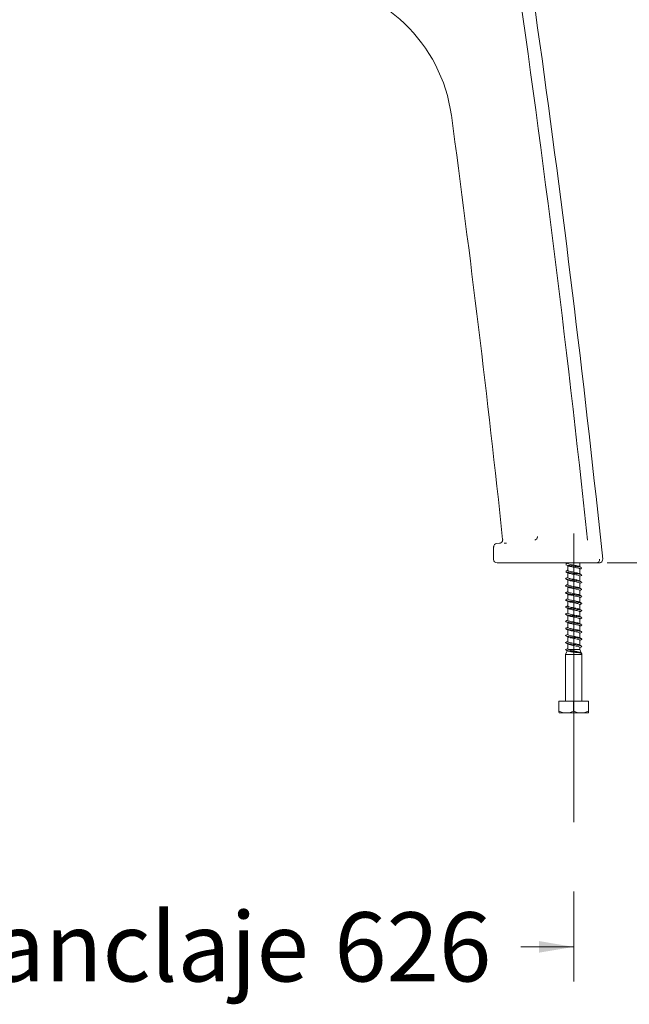
# Model space of a CAD drawing. Units: millimetres. Extents: x 0 to 286, y -53 to 204.
# Drawn here: x 232 to 250, y 107 to 136 of the extents above; entities that cross this region are included whole.
import ezdxf
from ezdxf.enums import TextEntityAlignment as Align
from ezdxf.lldxf.tags import DXFTag

# ---------------------------------------------------------------- set-up
doc = ezdxf.new("R2010")
doc.units = ezdxf.units.MM
for name, color, linetype in [('C-106_PLAST-PATA', 7, 'Continuous'), ('Default', 7, 'Continuous'), ('DIN_00571_M10X11', 7, 'Continuous'), ('Predeterminado', 7, 'Continuous')]:
    doc.layers.add(name, color=color, linetype=linetype)
doc.styles.add('SEACAD_Arial', font='txt')
tags = doc.linetypes.add('CENTER2', pattern=[28.575, 19.05, -3.175, 3.175, -3.175]).pattern_tags.tags
tags[10:11] = [DXFTag(74, 4), DXFTag(75, 0), DXFTag(340, '0'), DXFTag(46, 0.0), DXFTag(50, 0.0), DXFTag(44, 0.0), DXFTag(45, 0.0)]
tags[8:9] = [DXFTag(74, 4), DXFTag(75, 0), DXFTag(340, '0'), DXFTag(46, 0.0), DXFTag(50, 0.0), DXFTag(44, 0.0), DXFTag(45, 0.0)]
tags[6:7] = [DXFTag(74, 4), DXFTag(75, 0), DXFTag(340, '0'), DXFTag(46, 0.0), DXFTag(50, 0.0), DXFTag(44, 0.0), DXFTag(45, 0.0)]
tags[4:5] = [DXFTag(74, 4), DXFTag(75, 0), DXFTag(340, '0'), DXFTag(46, 0.0), DXFTag(50, 0.0), DXFTag(44, 0.0), DXFTag(45, 0.0)]
doc.dimstyles.new('ISO', dxfattribs={"dimtxt": 2, "dimasz": 1, "dimexe": 1, "dimexo": 2, "dimgap": 0.5, "dimtad": 0, "dimtih": 1, "dimtoh": 1, "dimlfac": 20, "dimtxsty": 'SEACAD_Arial', "dimblk1": '_SE_FILLED', "dimblk2": '_SE_FILLED', "dimsah": 1, "dimcen": 1, "dimadec": 0, "dimazin": 0, "dimtfac": 0.5, "dimtdec": 3, "dimtmove": 0, "dimatfit": 3, "dimfxl": 1, "dimtolj": 1, "dimarcsym": 0})

# ---------------------------------------------------------------- blocks, each defined once
blk = doc.blocks.new('SEANNOT_GROUP2')
at = {"layer": 'Predeterminado', "color": 7, "linetype": 'CENTER2', "lineweight": 9}
blk.add_line((248.127, 112.705), (248.127, 121.055), dxfattribs=at)
blk = doc.blocks.new('SE1')
at = {"layer": 'C-106_PLAST-PATA', "color": 7, "linetype": 'Continuous', "lineweight": 9}
for p, q in [((245.901, 120.767), (245.983, 120.775)), ((246.001, 120.778), (245.988, 120.775)), ((245.811, 120.667), (245.811, 120.662)), ((245.811, 120.305), (245.811, 120.662)), ((245.813, 120.679), (245.812, 120.661)), ((245.911, 120.205), (246.111, 120.205)), ((246.111, 120.205), (248.084, 120.205)), ((248.084, 120.205), (248.284, 120.205)), ((248.774, 120.205), (248.284, 120.205)), ((248.866, 120.205), (248.774, 120.205))]:
    blk.add_line(p, q, dxfattribs=at)
for centre, radius, start, end in [((-188.891, 74.471), 440.25, 5.9773, 9.76832), ((-188.891, 74.471), 439.87, 6.05388, 8.32435), ((240.129, 132.541), 4.5, 7.7085, 85.056), ((-188.891, 74.471), 437.432, 6.09094, 7.70846), ((245.911, 120.667), 0.1, 95.8128, 180), ((246.043, 122.186), 1.412, 267.5756, 267.8382), ((246.043, 122.169), 1.396, 267.528, 267.7938), ((245.973, 120.874), 0.1, 297.0611, 6.0909), ((-188.891, 74.471), 437.432, 6.09089, 6.09094), ((246.043, 122.169), 1.396, 272.8437, 275.7542), ((246.974, 120.965), 0.104, 283.0324, 3.2983), ((246.976, 120.964), 0.103, 283.3566, 4.1609), ((245.911, 120.305), 0.1, 180, 270), ((248.774, 120.304), 0.0998, 270.202, 6.0914)]:
    blk.add_arc(centre, radius, start, end, dxfattribs=at)
for points, weights in [([(246.001, 120.778), (245.995, 120.777), (245.989, 120.776), (245.983, 120.775)], [1.09845322195, 1.11975988344, 1.14452484078, 1.17274809395]), ([(246.001, 120.778), (246.05, 120.793), (246.078, 120.835), (246.072, 120.885)], [1.09844947798, 0.945874754266, 0.97064261373, 1.17275305637])]:
    blk.add_rational_spline(points, weights, degree=3, dxfattribs=at)
blk.add_open_spline([(248.866, 120.205), (248.884, 120.207), (248.916, 120.212), (248.963, 120.257), (248.964, 120.299), (248.964, 120.327)], degree=3, knots=[0, 0, 0, 0, 0.275279, 0.575251, 1, 1, 1, 1], dxfattribs=at)
at = {"layer": 'DIN_00571_M10X11', "color": 7, "linetype": 'Continuous', "lineweight": 9}
for p, q in [((247.952, 120.205), (247.952, 120.192)), ((248.302, 120.095), (248.302, 120.205)), ((247.952, 120.126), (247.952, 119.986)), ((247.952, 119.921), (247.952, 119.78)), ((248.302, 119.889), (248.302, 120.029)), ((247.952, 119.715), (247.952, 119.575)), ((248.302, 119.683), (248.302, 119.823)), ((248.302, 119.477), (248.302, 119.618)), ((247.952, 119.509), (247.952, 119.369)), ((247.952, 119.303), (247.952, 119.163)), ((248.302, 119.272), (248.302, 119.412)), ((247.952, 119.097), (247.952, 118.957)), ((248.302, 119.066), (248.302, 119.206)), ((248.302, 118.86), (248.302, 119)), ((247.952, 118.891), (247.952, 118.751)), ((248.302, 118.654), (248.302, 118.794)), ((247.952, 118.685), (247.952, 118.545)), ((247.952, 118.479), (247.952, 118.339)), ((248.302, 118.448), (248.302, 118.588)), ((247.952, 118.274), (247.952, 118.133)), ((248.302, 118.242), (248.302, 118.382)), ((248.302, 118.036), (248.302, 118.176)), ((247.952, 118.068), (247.952, 117.928)), ((247.952, 117.862), (247.952, 117.722)), ((248.302, 117.83), (248.302, 117.971)), ((247.936, 117.664), (247.892, 117.555)), ((247.975, 117.705), (248.302, 117.705)), ((248.302, 117.705), (248.302, 117.765)), ((248.343, 117.603), (248.302, 117.705)), ((248.354, 117.597), (248.33, 117.61)), ((248.362, 117.555), (248.35, 117.584)), ((248.362, 117.555), (247.892, 117.555)), ((247.892, 117.555), (247.892, 116.205)), ((248.362, 116.205), (248.362, 117.555)), ((247.701, 116.205), (248.124, 116.205)), ((247.701, 115.92), (247.701, 116.205)), ((248.124, 116.205), (248.551, 116.205)), ((248.124, 115.92), (248.124, 116.205)), ((248.551, 116.205), (248.553, 116.205)), ((248.551, 115.92), (248.551, 116.205)), ((248.553, 115.92), (248.553, 116.205)), ((247.913, 115.87), (247.702, 115.87)), ((248.338, 115.87), (247.913, 115.87)), ((248.552, 115.87), (248.338, 115.87))]:
    blk.add_line(p, q, dxfattribs=at)
for centre, radius, start, end in [((244.845, 126.056), 6.631, 297.4346, 297.9435), ((245.089, 114.725), 6.113, 61.9525, 62.6246), ((245.02, 114.387), 6.262, 61.9703, 62.6132), ((245.299, 124.987), 5.655, 297.3962, 297.9737), ((251.208, 125.579), 6.206, 241.9568, 242.6188), ((251.039, 125.048), 5.839, 241.925, 242.6138), ((251.374, 114.233), 6.555, 117.4323, 117.9467), ((250.946, 114.84), 5.636, 117.3972, 117.9759), ((244.768, 125.791), 6.796, 297.437, 297.9339), ((245.164, 114.456), 5.952, 61.9407, 62.6302), ((245.253, 124.665), 5.757, 297.3908, 297.9599), ((251.24, 125.225), 6.273, 241.9529, 242.6073), ((251.289, 113.982), 6.373, 117.418, 117.9462), ((244.831, 113.617), 6.667, 61.9867, 62.5928), ((244.775, 125.371), 6.786, 297.4247, 297.9205), ((245.216, 114.145), 5.839, 61.918, 62.6193), ((250.957, 124.479), 5.663, 241.8998, 242.6125), ((251.267, 124.861), 6.327, 241.9456, 242.5931), ((250.958, 114.403), 5.664, 117.3932, 117.9687), ((244.745, 113.045), 6.849, 61.9772, 62.5689), ((245.178, 124.4), 5.922, 297.3802, 297.9371), ((250.939, 124.032), 5.623, 241.888, 242.6087), ((251.242, 113.655), 6.276, 117.4022, 117.9383), ((250.999, 113.912), 5.754, 117.3902, 117.9568), ((244.774, 112.693), 6.782, 61.9614, 62.5607), ((244.907, 124.71), 6.504, 297.3992, 297.9119), ((245.105, 124.128), 6.079, 297.3749, 297.9234), ((245.278, 113.854), 5.703, 61.8918, 62.6078), ((251.314, 124.538), 6.428, 241.9427, 242.5782), ((251.209, 113.304), 6.208, 117.3872, 117.9286), ((245.083, 123.964), 6.126, 297.3862, 297.9241), ((245.305, 113.496), 5.642, 61.8806, 62.6022), ((250.938, 123.617), 5.62, 241.8808, 242.6043), ((251.409, 124.306), 6.631, 241.9515, 242.5654), ((251.1, 113.307), 5.971, 117.3871, 117.9362), ((245.046, 123.829), 6.206, 297.3812, 297.9222), ((244.88, 112.483), 6.555, 61.9455, 62.5677), ((245.216, 123.298), 5.839, 297.3862, 297.9455), ((250.955, 123.237), 5.655, 241.8827, 242.6038), ((251.165, 112.975), 6.113, 117.3754, 117.9229), ((251.234, 112.637), 6.262, 117.3868, 117.9161), ((245.014, 123.475), 6.273, 297.3927, 297.9294), ((244.965, 112.232), 6.373, 61.94, 62.582), ((245.308, 113.09), 5.636, 61.8827, 62.6028), ((251.486, 124.041), 6.796, 241.966, 242.563), ((251.09, 112.706), 5.952, 117.3698, 117.9271), ((245.297, 122.729), 5.663, 297.3875, 297.9624), ((245.853, 113.722), 4.458, 62.0069, 62.6445), ((251.001, 122.915), 5.757, 241.8988, 242.6092), ((251.423, 111.867), 6.667, 117.4072, 117.91), ((248.496, 115.916), 0.796, 179.7126, 183.3156), ((247.924, 116.391), 0.522, 244.6832, 268.7557), ((247.903, 116.382), 0.513, 271.0303, 295.5308), ((248.347, 116.388), 0.519, 244.6172, 268.9806), ((248.326, 116.397), 0.528, 271.2319, 295.1703), ((249.198, 115.912), 0.647, 179.2997, 183.7286), ((247.758, 115.916), 0.796, 356.6844, 0.2874)]:
    blk.add_arc(centre, radius, start, end, dxfattribs=at)
for points, knots in [([(248.354, 120.068), (248.341, 120.075), (248.316, 120.081), (248.239, 120.095), (248.184, 120.103), (248.074, 120.118), (248.019, 120.126), (247.94, 120.14), (247.913, 120.147), (247.9, 120.153)], [0.71813702, 0.71813702, 0.71813702, 0.71813702, 0.72368421, 0.72368421, 0.73026316, 0.73026316, 0.73684211, 0.73684211, 0.74253497, 0.74253497, 0.74253497, 0.74253497]), ([(248.291, 120.101), (248.287, 120.103), (248.282, 120.105), (248.251, 120.116), (248.21, 120.125), (248.117, 120.143), (248.067, 120.152), (247.99, 120.169), (247.962, 120.178), (247.953, 120.189), (247.952, 120.19), (247.952, 120.192)], [0.70892197, 0.70892197, 0.70892197, 0.70892197, 0.7109375, 0.7109375, 0.71875, 0.71875, 0.7265625, 0.7265625, 0.734375, 0.734375, 0.73600195, 0.73600195, 0.73600195, 0.73600195]), ([(248.352, 119.863), (248.34, 119.869), (248.318, 119.874), (248.247, 119.888), (248.194, 119.896), (248.084, 119.911), (248.028, 119.919), (247.944, 119.933), (247.915, 119.94), (247.901, 119.947)], [0.65951357, 0.65951357, 0.65951357, 0.65951357, 0.66447368, 0.66447368, 0.67105263, 0.67105263, 0.67763158, 0.67763158, 0.68365359, 0.68365359, 0.68365359, 0.68365359]), ([(248.291, 119.895), (248.29, 119.895), (248.29, 119.896), (248.271, 119.905), (248.234, 119.914), (248.147, 119.931), (248.096, 119.94), (248.011, 119.958), (247.977, 119.967), (247.955, 119.979), (247.952, 119.983), (247.952, 119.986)], [0.64807773, 0.64807773, 0.64807773, 0.64807773, 0.6484375, 0.6484375, 0.65625, 0.65625, 0.6640625, 0.6640625, 0.671875, 0.671875, 0.67509328, 0.67509328, 0.67509328, 0.67509328]), ([(247.962, 119.915), (247.966, 119.913), (247.97, 119.911), (247.998, 119.901), (248.038, 119.892), (248.127, 119.875), (248.176, 119.866), (248.256, 119.849), (248.286, 119.84), (248.3, 119.829), (248.302, 119.826), (248.302, 119.823)], [0.33417691, 0.33417691, 0.33417691, 0.33417691, 0.3359375, 0.3359375, 0.34375, 0.34375, 0.3515625, 0.3515625, 0.359375, 0.359375, 0.36179464, 0.36179464, 0.36179464, 0.36179464]), ([(247.963, 120.121), (247.965, 120.119), (247.968, 120.118), (247.992, 120.108), (248.03, 120.1), (248.119, 120.082), (248.168, 120.074), (248.249, 120.056), (248.281, 120.048), (248.299, 120.036), (248.302, 120.033), (248.302, 120.029)], [0.27223701, 0.27223701, 0.27223701, 0.27223701, 0.2734375, 0.2734375, 0.28125, 0.28125, 0.2890625, 0.2890625, 0.296875, 0.296875, 0.29979111, 0.29979111, 0.29979111, 0.29979111]), ([(248.354, 119.656), (248.343, 119.662), (248.323, 119.667), (248.256, 119.681), (248.203, 119.688), (248.094, 119.704), (248.037, 119.711), (247.947, 119.727), (247.914, 119.734), (247.889, 119.748), (247.89, 119.753), (247.9, 119.759)], [0.60047942, 0.60047942, 0.60047942, 0.60047942, 0.60526316, 0.60526316, 0.61184211, 0.61184211, 0.61842105, 0.61842105, 0.625, 0.625, 0.62985036, 0.62985036, 0.62985036, 0.62985036]), ([(248.292, 119.689), (248.278, 119.696), (248.251, 119.704), (248.176, 119.72), (248.126, 119.729), (248.035, 119.747), (247.995, 119.755), (247.959, 119.77), (247.952, 119.775), (247.952, 119.78)], [0.58706052, 0.58706052, 0.58706052, 0.58706052, 0.59375, 0.59375, 0.6015625, 0.6015625, 0.609375, 0.609375, 0.61417006, 0.61417006, 0.61417006, 0.61417006]), ([(248.291, 119.483), (248.281, 119.489), (248.263, 119.495), (248.204, 119.509), (248.156, 119.518), (248.061, 119.535), (248.017, 119.544), (247.965, 119.56), (247.952, 119.567), (247.952, 119.575)], [0.52622994, 0.52622994, 0.52622994, 0.52622994, 0.53125, 0.53125, 0.5390625, 0.5390625, 0.546875, 0.546875, 0.55325317, 0.55325317, 0.55325317, 0.55325317]), ([(247.964, 119.708), (247.968, 119.706), (247.973, 119.704), (248.005, 119.693), (248.045, 119.685), (248.136, 119.667), (248.185, 119.659), (248.262, 119.641), (248.29, 119.633), (248.301, 119.622), (248.302, 119.62), (248.302, 119.618)], [0.39643166, 0.39643166, 0.39643166, 0.39643166, 0.3984375, 0.3984375, 0.40625, 0.40625, 0.4140625, 0.4140625, 0.421875, 0.421875, 0.42380748, 0.42380748, 0.42380748, 0.42380748]), ([(248.352, 119.451), (248.342, 119.456), (248.325, 119.461), (248.264, 119.473), (248.213, 119.481), (248.103, 119.496), (248.046, 119.504), (247.954, 119.52), (247.919, 119.527), (247.889, 119.541), (247.889, 119.548), (247.902, 119.554)], [0.54189796, 0.54189796, 0.54189796, 0.54189796, 0.54605263, 0.54605263, 0.55263158, 0.55263158, 0.55921053, 0.55921053, 0.56578947, 0.56578947, 0.57127059, 0.57127059, 0.57127059, 0.57127059]), ([(248.354, 119.245), (248.345, 119.249), (248.329, 119.254), (248.272, 119.266), (248.222, 119.274), (248.113, 119.289), (248.056, 119.297), (247.961, 119.312), (247.924, 119.32), (247.904, 119.328), (247.903, 119.329), (247.902, 119.329)], [0.48283108, 0.48283108, 0.48283108, 0.48283108, 0.48684211, 0.48684211, 0.49342105, 0.49342105, 0.5, 0.5, 0.50657895, 0.50657895, 0.50708357, 0.50708357, 0.50708357, 0.50708357]), ([(248.291, 119.277), (248.284, 119.281), (248.274, 119.285), (248.229, 119.298), (248.184, 119.307), (248.09, 119.324), (248.042, 119.333), (247.974, 119.35), (247.953, 119.359), (247.952, 119.368), (247.952, 119.368), (247.952, 119.369)], [0.46525914, 0.46525914, 0.46525914, 0.46525914, 0.46875, 0.46875, 0.4765625, 0.4765625, 0.484375, 0.484375, 0.4921875, 0.4921875, 0.49235579, 0.49235579, 0.49235579, 0.49235579]), ([(247.962, 119.504), (247.967, 119.501), (247.975, 119.497), (248.012, 119.486), (248.054, 119.477), (248.145, 119.46), (248.193, 119.451), (248.268, 119.434), (248.293, 119.425), (248.301, 119.415), (248.302, 119.413), (248.302, 119.412)], [0.45810321, 0.45810321, 0.45810321, 0.45810321, 0.4609375, 0.4609375, 0.46875, 0.46875, 0.4765625, 0.4765625, 0.484375, 0.484375, 0.48580812, 0.48580812, 0.48580812, 0.48580812]), ([(247.964, 119.297), (247.97, 119.293), (247.979, 119.29), (248.018, 119.278), (248.062, 119.27), (248.154, 119.252), (248.201, 119.244), (248.273, 119.226), (248.297, 119.218), (248.302, 119.208), (248.302, 119.207), (248.302, 119.206)], [0.52044145, 0.52044145, 0.52044145, 0.52044145, 0.5234375, 0.5234375, 0.53125, 0.53125, 0.5390625, 0.5390625, 0.546875, 0.546875, 0.54784369, 0.54784369, 0.54784369, 0.54784369]), ([(248.352, 119.039), (248.344, 119.043), (248.331, 119.047), (248.28, 119.059), (248.231, 119.067), (248.123, 119.082), (248.066, 119.09), (247.968, 119.105), (247.929, 119.113), (247.905, 119.122), (247.902, 119.123), (247.9, 119.124)], [0.42424629, 0.42424629, 0.42424629, 0.42424629, 0.42763158, 0.42763158, 0.43421053, 0.43421053, 0.44078947, 0.44078947, 0.44736842, 0.44736842, 0.44847604, 0.44847604, 0.44847604, 0.44847604]), ([(248.291, 119.072), (248.287, 119.074), (248.282, 119.076), (248.252, 119.087), (248.211, 119.095), (248.12, 119.113), (248.07, 119.122), (247.991, 119.139), (247.963, 119.148), (247.953, 119.159), (247.952, 119.161), (247.952, 119.163)], [0.40448624, 0.40448624, 0.40448624, 0.40448624, 0.40625, 0.40625, 0.4140625, 0.4140625, 0.421875, 0.421875, 0.4296875, 0.4296875, 0.43143828, 0.43143828, 0.43143828, 0.43143828]), ([(247.962, 119.092), (247.969, 119.088), (247.981, 119.084), (248.026, 119.071), (248.071, 119.062), (248.163, 119.045), (248.21, 119.036), (248.278, 119.019), (248.3, 119.01), (248.302, 119.001), (248.302, 119), (248.302, 119)], [0.58216555, 0.58216555, 0.58216555, 0.58216555, 0.5859375, 0.5859375, 0.59375, 0.59375, 0.6015625, 0.6015625, 0.609375, 0.609375, 0.60984574, 0.60984574, 0.60984574, 0.60984574]), ([(248.352, 119.02), (248.358, 119.023), (248.361, 119.026), (248.362, 119.029), (248.362, 119.03), (248.362, 119.031)], [0.418801452, 0.418801452, 0.418801452, 0.418801452, 0.421052632, 0.421052632, 0.421875, 0.421875, 0.421875, 0.421875]), ([(248.354, 119.227), (248.359, 119.23), (248.362, 119.233), (248.362, 119.236), (248.362, 119.236), (248.362, 119.236)], [0.477847208, 0.477847208, 0.477847208, 0.477847208, 0.480263158, 0.480263158, 0.480468742, 0.480468742, 0.480468742, 0.480468742]), ([(247.894, 118.717), (247.89, 118.721), (247.892, 118.725), (247.899, 118.729), (247.9, 118.73), (247.901, 118.73)], [0.33203125, 0.33203125, 0.33203125, 0.33203125, 0.335526316, 0.335526316, 0.335814159, 0.335814159, 0.335814159, 0.335814159]), ([(248.352, 118.628), (248.346, 118.631), (248.337, 118.634), (248.295, 118.645), (248.249, 118.652), (248.143, 118.668), (248.085, 118.675), (247.984, 118.691), (247.941, 118.698), (247.91, 118.708), (247.904, 118.71), (247.9, 118.713)], [0.30659756, 0.30659756, 0.30659756, 0.30659756, 0.30921053, 0.30921053, 0.31578947, 0.31578947, 0.32236842, 0.32236842, 0.32894737, 0.32894737, 0.33083401, 0.33083401, 0.33083401, 0.33083401]), ([(248.354, 118.833), (248.347, 118.837), (248.335, 118.84), (248.288, 118.852), (248.24, 118.859), (248.133, 118.875), (248.075, 118.882), (247.976, 118.898), (247.935, 118.905), (247.908, 118.915), (247.905, 118.916), (247.902, 118.917)], [0.36517964, 0.36517964, 0.36517964, 0.36517964, 0.36842105, 0.36842105, 0.375, 0.375, 0.38157895, 0.38157895, 0.38815789, 0.38815789, 0.38938973, 0.38938973, 0.38938973, 0.38938973]), ([(248.292, 118.865), (248.291, 118.865), (248.29, 118.866), (248.272, 118.875), (248.236, 118.884), (248.149, 118.902), (248.099, 118.91), (248.012, 118.928), (247.978, 118.937), (247.956, 118.949), (247.952, 118.953), (247.952, 118.957)], [0.3433278, 0.3433278, 0.3433278, 0.3433278, 0.34375, 0.34375, 0.3515625, 0.3515625, 0.359375, 0.359375, 0.3671875, 0.3671875, 0.37051888, 0.37051888, 0.37051888, 0.37051888]), ([(248.29, 118.66), (248.276, 118.667), (248.251, 118.674), (248.178, 118.69), (248.128, 118.699), (248.037, 118.717), (247.997, 118.726), (247.96, 118.74), (247.952, 118.746), (247.952, 118.751)], [0.28276788, 0.28276788, 0.28276788, 0.28276788, 0.2890625, 0.2890625, 0.296875, 0.296875, 0.3046875, 0.3046875, 0.30961685, 0.30961685, 0.30961685, 0.30961685]), ([(247.964, 118.885), (247.972, 118.881), (247.985, 118.876), (248.033, 118.863), (248.079, 118.855), (248.171, 118.837), (248.217, 118.829), (248.283, 118.811), (248.302, 118.803), (248.302, 118.794)], [0.64442616, 0.64442616, 0.64442616, 0.64442616, 0.6484375, 0.6484375, 0.65625, 0.65625, 0.6640625, 0.6640625, 0.67184717, 0.67184717, 0.67184717, 0.67184717]), ([(248.354, 118.815), (248.357, 118.817), (248.36, 118.819), (248.362, 118.823), (248.362, 118.824), (248.361, 118.826)], [0.36019703, 0.36019703, 0.36019703, 0.36019703, 0.361842105, 0.361842105, 0.36328125, 0.36328125, 0.36328125, 0.36328125]), ([(247.894, 118.512), (247.891, 118.515), (247.892, 118.518), (247.898, 118.523), (247.899, 118.523), (247.901, 118.524)], [0.27343751, 0.27343751, 0.27343751, 0.27343751, 0.276315789, 0.276315789, 0.277083746, 0.277083746, 0.277083746, 0.277083746]), ([(248.354, 118.421), (248.348, 118.424), (248.34, 118.427), (248.302, 118.437), (248.257, 118.445), (248.153, 118.46), (248.095, 118.468), (247.992, 118.483), (247.948, 118.491), (247.913, 118.501), (247.907, 118.503), (247.902, 118.506)], [0.24751065, 0.24751065, 0.24751065, 0.24751065, 0.25, 0.25, 0.25657895, 0.25657895, 0.26315789, 0.26315789, 0.26973684, 0.26973684, 0.27172934, 0.27172934, 0.27172934, 0.27172934]), ([(248.292, 118.453), (248.282, 118.459), (248.264, 118.465), (248.206, 118.479), (248.157, 118.488), (248.064, 118.506), (248.019, 118.514), (247.966, 118.531), (247.952, 118.538), (247.952, 118.545)], [0.22152003, 0.22152003, 0.22152003, 0.22152003, 0.2265625, 0.2265625, 0.234375, 0.234375, 0.2421875, 0.2421875, 0.24870654, 0.24870654, 0.24870654, 0.24870654]), ([(247.962, 118.68), (247.971, 118.675), (247.987, 118.67), (248.041, 118.656), (248.088, 118.647), (248.18, 118.63), (248.225, 118.621), (248.285, 118.604), (248.302, 118.596), (248.302, 118.588)], [0.70616454, 0.70616454, 0.70616454, 0.70616454, 0.7109375, 0.7109375, 0.71875, 0.71875, 0.7265625, 0.7265625, 0.73387826, 0.73387826, 0.73387826, 0.73387826]), ([(247.964, 118.473), (247.974, 118.468), (247.992, 118.462), (248.049, 118.448), (248.097, 118.44), (248.188, 118.422), (248.232, 118.414), (248.288, 118.397), (248.302, 118.39), (248.302, 118.382)], [0.76849633, 0.76849633, 0.76849633, 0.76849633, 0.7734375, 0.7734375, 0.78125, 0.78125, 0.7890625, 0.7890625, 0.79588516, 0.79588516, 0.79588516, 0.79588516]), ([(248.353, 118.609), (248.356, 118.61), (248.358, 118.612), (248.362, 118.616), (248.363, 118.619), (248.361, 118.621)], [0.301206181, 0.301206181, 0.301206181, 0.301206181, 0.302631579, 0.302631579, 0.3046875, 0.3046875, 0.3046875, 0.3046875]), ([(247.893, 118.307), (247.891, 118.309), (247.892, 118.312), (247.896, 118.316), (247.898, 118.317), (247.9, 118.318)], [0.21484375, 0.21484375, 0.21484375, 0.21484375, 0.217105263, 0.217105263, 0.218137024, 0.218137024, 0.218137024, 0.218137024]), ([(248.352, 118.216), (248.348, 118.218), (248.342, 118.22), (248.309, 118.23), (248.265, 118.238), (248.163, 118.253), (248.105, 118.261), (248, 118.276), (247.955, 118.284), (247.915, 118.295), (247.906, 118.298), (247.9, 118.301)], [0.18894406, 0.18894406, 0.18894406, 0.18894406, 0.19078947, 0.19078947, 0.19736842, 0.19736842, 0.20394737, 0.20394737, 0.21052632, 0.21052632, 0.2131616, 0.2131616, 0.2131616, 0.2131616]), ([(248.29, 118.248), (248.284, 118.252), (248.274, 118.256), (248.231, 118.268), (248.186, 118.277), (248.093, 118.294), (248.045, 118.303), (247.974, 118.321), (247.953, 118.329), (247.952, 118.339), (247.952, 118.339), (247.952, 118.339)], [0.16084758, 0.16084758, 0.16084758, 0.16084758, 0.1640625, 0.1640625, 0.171875, 0.171875, 0.1796875, 0.1796875, 0.1875, 0.1875, 0.1877808, 0.1877808, 0.1877808, 0.1877808]), ([(247.962, 118.268), (247.973, 118.262), (247.994, 118.256), (248.057, 118.241), (248.105, 118.232), (248.197, 118.215), (248.24, 118.206), (248.29, 118.19), (248.302, 118.183), (248.302, 118.176)], [0.83018102, 0.83018102, 0.83018102, 0.83018102, 0.8359375, 0.8359375, 0.84375, 0.84375, 0.8515625, 0.8515625, 0.85788483, 0.85788483, 0.85788483, 0.85788483]), ([(248.353, 118.197), (248.354, 118.198), (248.356, 118.199), (248.362, 118.203), (248.363, 118.207), (248.36, 118.211)], [0.183653592, 0.183653592, 0.183653592, 0.183653592, 0.184210526, 0.184210526, 0.1875, 0.1875, 0.1875, 0.1875]), ([(248.354, 118.403), (248.356, 118.404), (248.357, 118.406), (248.362, 118.41), (248.363, 118.413), (248.36, 118.416)], [0.242534969, 0.242534969, 0.242534969, 0.242534969, 0.243421053, 0.243421053, 0.24609375, 0.24609375, 0.24609375, 0.24609375]), ([(247.893, 118.101), (247.892, 118.103), (247.892, 118.105), (247.895, 118.109), (247.898, 118.111), (247.902, 118.113)], [0.15625, 0.15625, 0.15625, 0.15625, 0.157894737, 0.157894737, 0.159513574, 0.159513574, 0.159513574, 0.159513574]), ([(247.892, 117.896), (247.892, 117.898), (247.892, 117.899), (247.894, 117.902), (247.896, 117.904), (247.9, 117.906)], [0.09765625, 0.09765625, 0.09765625, 0.09765625, 0.098684211, 0.098684211, 0.100479422, 0.100479422, 0.100479422, 0.100479422]), ([(248.352, 117.804), (248.35, 117.805), (248.347, 117.807), (248.321, 117.816), (248.281, 117.823), (248.183, 117.839), (248.125, 117.846), (248.018, 117.862), (247.969, 117.869), (247.92, 117.881), (247.908, 117.885), (247.9, 117.889)], [0.07127059, 0.07127059, 0.07127059, 0.07127059, 0.07236842, 0.07236842, 0.07894737, 0.07894737, 0.08552632, 0.08552632, 0.09210526, 0.09210526, 0.09549741, 0.09549741, 0.09549741, 0.09549741]), ([(248.354, 118.009), (248.35, 118.011), (248.345, 118.013), (248.315, 118.023), (248.273, 118.03), (248.173, 118.046), (248.115, 118.053), (248.009, 118.069), (247.962, 118.077), (247.919, 118.087), (247.909, 118.091), (247.902, 118.094)], [0.12985036, 0.12985036, 0.12985036, 0.12985036, 0.13157895, 0.13157895, 0.13815789, 0.13815789, 0.14473684, 0.14473684, 0.15131579, 0.15131579, 0.1540839, 0.1540839, 0.1540839, 0.1540839]), ([(248.292, 118.042), (248.288, 118.044), (248.284, 118.046), (248.254, 118.057), (248.214, 118.065), (248.122, 118.083), (248.072, 118.092), (247.993, 118.109), (247.964, 118.118), (247.953, 118.129), (247.952, 118.131), (247.952, 118.133)], [0.09972197, 0.09972197, 0.09972197, 0.09972197, 0.1015625, 0.1015625, 0.109375, 0.109375, 0.1171875, 0.1171875, 0.125, 0.125, 0.1268726, 0.1268726, 0.1268726, 0.1268726]), ([(248.29, 117.837), (248.273, 117.845), (248.238, 117.854), (248.151, 117.872), (248.101, 117.881), (248.015, 117.898), (247.979, 117.907), (247.956, 117.92), (247.952, 117.924), (247.952, 117.928)], [0.03908171, 0.03908171, 0.03908171, 0.03908171, 0.046875, 0.046875, 0.0546875, 0.0546875, 0.0625, 0.0625, 0.06597196, 0.06597196, 0.06597196, 0.06597196]), ([(247.962, 117.856), (247.976, 117.849), (248.002, 117.842), (248.074, 117.826), (248.123, 117.817), (248.213, 117.8), (248.253, 117.791), (248.293, 117.776), (248.302, 117.771), (248.302, 117.765)], [0.95432135, 0.95432135, 0.95432135, 0.95432135, 0.9609375, 0.9609375, 0.96875, 0.96875, 0.9765625, 0.9765625, 0.98192493, 0.98192493, 0.98192493, 0.98192493]), ([(247.963, 118.062), (247.976, 118.055), (247.999, 118.048), (248.066, 118.033), (248.114, 118.025), (248.205, 118.007), (248.246, 117.999), (248.291, 117.983), (248.302, 117.977), (248.302, 117.971)], [0.89246732, 0.89246732, 0.89246732, 0.89246732, 0.8984375, 0.8984375, 0.90625, 0.90625, 0.9140625, 0.9140625, 0.91991104, 0.91991104, 0.91991104, 0.91991104]), ([(248.353, 117.991), (248.354, 117.992), (248.354, 117.992), (248.363, 117.997), (248.364, 118.001), (248.359, 118.006)], [0.12482994, 0.12482994, 0.12482994, 0.12482994, 0.125, 0.125, 0.12890625, 0.12890625, 0.12890625, 0.12890625]), ([(247.892, 117.691), (247.892, 117.692), (247.892, 117.692), (247.893, 117.696), (247.896, 117.698), (247.902, 117.701)], [0.0390625, 0.0390625, 0.0390625, 0.0390625, 0.039473684, 0.039473684, 0.041897961, 0.041897961, 0.041897961, 0.041897961]), ([(248.354, 117.58), (248.367, 117.587), (248.364, 117.594), (248.327, 117.608), (248.289, 117.616), (248.192, 117.631), (248.135, 117.639), (248.027, 117.654), (247.977, 117.662), (247.924, 117.674), (247.911, 117.678), (247.902, 117.682)], [0.00731262, 0.00731262, 0.00731262, 0.00731262, 0.01315789, 0.01315789, 0.01973684, 0.01973684, 0.02631579, 0.02631579, 0.03289474, 0.03289474, 0.03643993, 0.03643993, 0.03643993, 0.03643993]), ([(247.945, 117.66), (247.956, 117.654), (247.979, 117.648), (248.046, 117.637), (248.093, 117.63), (248.187, 117.618), (248.234, 117.612), (248.307, 117.6), (248.333, 117.594), (248.348, 117.587), (248.35, 117.585), (248.351, 117.583)], [0.2702737, 0.2702737, 0.2702737, 0.2702737, 0.375, 0.375, 0.5, 0.5, 0.625, 0.625, 0.75, 0.75, 0.788071, 0.788071, 0.788071, 0.788071]), ([(248.331, 117.609), (248.322, 117.614), (248.308, 117.619), (248.248, 117.637), (248.183, 117.649), (248.09, 117.669), (248.06, 117.676), (248.009, 117.69), (247.988, 117.697), (247.975, 117.705)], [0.3974011, 0.3974011, 0.3974011, 0.3974011, 0.5, 0.5, 0.75, 0.75, 0.875, 0.875, 1, 1, 1, 1])]:
    blk.add_open_spline(points, degree=3, knots=knots, dxfattribs=at)
for points in [[(248.352, 119.844), (248.357, 119.846), (248.36, 119.849), (248.362, 119.851)], [(248.354, 119.639), (248.358, 119.641), (248.361, 119.644), (248.362, 119.646)], [(247.897, 119.332), (247.89, 119.337), (247.891, 119.342), (247.9, 119.347)], [(248.352, 119.432), (248.358, 119.435), (248.362, 119.438), (248.362, 119.441)], [(247.896, 119.127), (247.89, 119.132), (247.891, 119.137), (247.901, 119.142)], [(247.895, 118.922), (247.89, 118.926), (247.892, 118.931), (247.901, 118.936)], [(247.975, 117.705), (247.96, 117.71), (247.952, 117.716), (247.952, 117.722)], [(248.354, 117.786), (248.363, 117.791), (248.364, 117.796), (248.358, 117.801)]]:
    blk.add_open_spline(points, degree=3, dxfattribs=at)
blk = doc.blocks.new('DMBLK35')
at = {"layer": 'Predeterminado', "linetype": 'Continuous', "lineweight": 9}
for points in [[(217.831, 108.937), (217.831, 109.271), (216.831, 109.104)], [(247.127, 108.937), (248.127, 109.104), (247.127, 109.271)]]:
    blk.add_hatch(color=7, dxfattribs=at).paths.add_polyline_path(points)
at = {"layer": 'Predeterminado', "color": 7, "linetype": 'Continuous', "lineweight": 9}
for p, q in [((216.831, 110.705), (216.831, 108.104)), ((248.127, 110.705), (248.127, 108.104)), ((216.831, 109.104), (218.362, 109.104)), ((246.596, 109.104), (248.127, 109.104))]:
    blk.add_line(p, q, dxfattribs=at)
at = {"layer": 'Predeterminado', "color": 7, "linetype": 'Continuous', "lineweight": 9, "style": 'SEACAD_Arial'}
for s, p in [('distancia anclaje', (219.062, 110.104)), ('626', (241.201, 110.104))]:
    blk.add_text(s, height=2, dxfattribs=at).set_placement(p, align=Align.TOP_LEFT)
blk = doc.blocks.new('_SE_FILLED')
at = {"color": 0}
blk.add_line((0, 0), (-1, 0), dxfattribs=at)
blk.add_solid([(0, 0), (-1, -0.1665), (-1, 0.1665), (0, 0)], dxfattribs=at)
blk = doc.blocks.new('DMBLK38')
at = {"layer": 'Predeterminado', "linetype": 'Continuous', "lineweight": 9}
for points in [[(273.71, 151.912), (273.544, 152.912), (273.377, 151.912)], [(273.71, 121.205), (273.377, 121.205), (273.544, 120.205)]]:
    blk.add_hatch(color=7, dxfattribs=at).paths.add_polyline_path(points)
at = {"layer": 'Predeterminado', "color": 7, "linetype": 'Continuous', "lineweight": 9}
for p, q in [((242.603, 152.912), (274.544, 152.912)), ((273.544, 152.912), (273.544, 141.034)), ((273.544, 131.634), (273.544, 120.205)), ((250.774, 120.205), (274.544, 120.205))]:
    blk.add_line(p, q, dxfattribs=at)
at = {"layer": 'Predeterminado', "color": 7, "linetype": 'Continuous', "lineweight": 9, "style": 'SEACAD_Arial'}
for s, p in [('654', (271.196, 140.334)), ('altura', (270.044, 137.334)), ('apoya-brazo', (265.804, 134.334))]:
    blk.add_text(s, height=2, dxfattribs=at).set_placement(p, align=Align.TOP_LEFT)
blk = doc.blocks.new('DMBLK40')
at = {"layer": 'Predeterminado', "linetype": 'Continuous', "lineweight": 9}
for points in [[(258.679, 142.74), (258.513, 143.74), (258.346, 142.74)], [(258.679, 121.205), (258.346, 121.205), (258.513, 120.205)]]:
    blk.add_hatch(color=7, dxfattribs=at).paths.add_polyline_path(points)
at = {"layer": 'Predeterminado', "color": 7, "linetype": 'Continuous', "lineweight": 9}
for p, q in [((238.211, 143.74), (259.513, 143.74)), ((258.513, 143.74), (258.513, 136.009)), ((258.513, 126.609), (258.513, 120.205)), ((249.097, 120.205), (259.513, 120.205))]:
    blk.add_line(p, q, dxfattribs=at)
at = {"layer": 'Predeterminado', "color": 7, "linetype": 'Continuous', "lineweight": 9, "style": 'SEACAD_Arial'}
for s, p in [('471', (256.165, 135.309)), ('altura', (255.013, 132.309)), ('asiento', (253.991, 129.309))]:
    blk.add_text(s, height=2, dxfattribs=at).set_placement(p, align=Align.TOP_LEFT)

msp = doc.modelspace()

# ---------------------------------------------------------------- block references
at = {"layer": 'Default'}
msp.add_blockref('SE1', (0, 0), dxfattribs=at)
at = {"layer": 'Predeterminado'}
msp.add_blockref('SEANNOT_GROUP2', (0, 0), dxfattribs=at)

# ---------------------------------------------------------------- dimensions: what is measured, and where the dimension line sits
at = {"layer": 'Predeterminado', "color": 7, "linetype": 'Continuous', "lineweight": 9}
for base, p1, p2, angle, text, picture, middle, dimtype in [((273.54353, 120.20459), (240.60302, 152.91199), (248.77438, 120.20459), 90, '\\A1;<>\\Paltura\\Xapoya-brazo', 'DMBLK38', (273.54353, 139.33352), 160), ((258.51271, 120.20459), (236.21094, 143.74017), (247.09744, 120.20459), 90, '\\A1;<>\\Paltura\\Xasiento', 'DMBLK40', (258.51271, 134.30884), 160), ((216.83102, 109.10406), (216.83102, 112.70459), (248.12702, 112.70459), 0, '\\A1;distancia anclaje <>', 'DMBLK35', (232.47902, 109.10406), 161)]:
    dim = msp.add_linear_dim(base=base, p1=p1, p2=p2, angle=angle, text=text, dimstyle='ISO', override={"dimdec": 0}, dxfattribs=at)
    dim.commit()
    dim.dimension.update_dxf_attribs({"geometry": picture, "text_midpoint": middle, "dimtype": dimtype})

doc.saveas('drawing.dxf')
